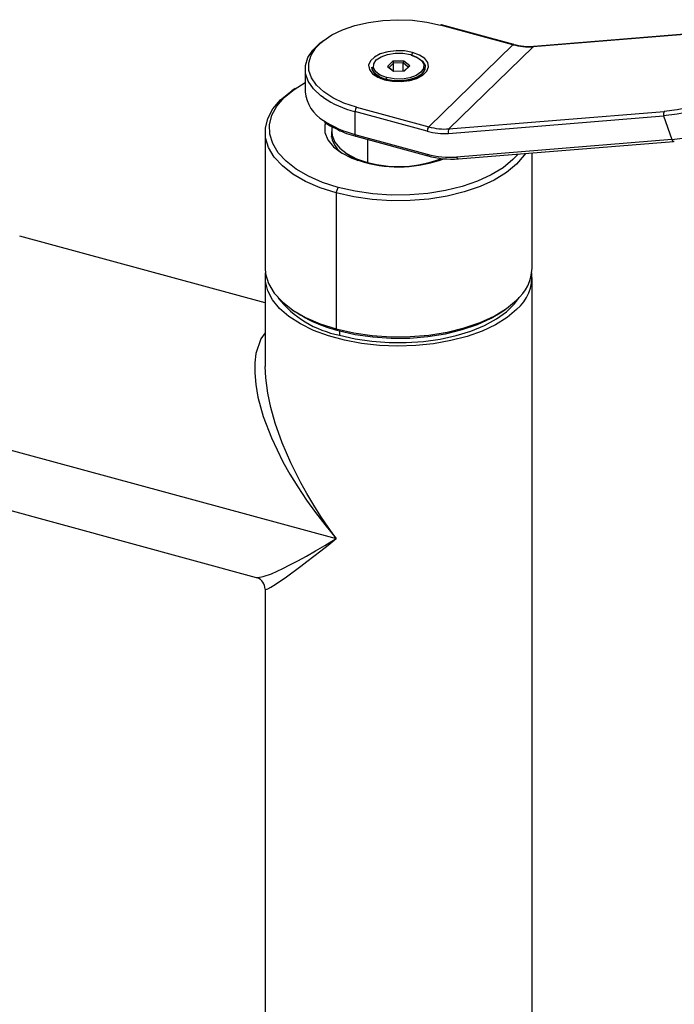
# Paper-space layout '_Trimetric' of a CAD drawing. Units: millimetres. Extents: x -140 to 179, y -798 to 212.
# Drawn here: x 23 to 121, y -100 to 47 of the extents above; entities that cross this region are included whole.
import ezdxf

# ---------------------------------------------------------------- set-up
doc = ezdxf.new("R2010")
doc.units = ezdxf.units.MM

psp = doc.layouts.new('_Trimetric')

# ---------------------------------------------------------------- linework, layer by layer
at = {"color": 7, "linetype": 'Continuous', "lineweight": 25}
for p, q in [((96.72, 43.21), (85.9, 46.15)), ((96.85, 43.26), (86.03, 46.2)), ((132.01, 45.51), (99.75, 42.9)), ((132.12, 45.57), (99.86, 42.95)), ((84.12, 30.91), (96.72, 43.21)), ((99.75, 42.9), (87.14, 30.6)), ((81.4, 41.72), (81.37, 41.73)), ((81.7, 42.05), (81.55, 41.62)), ((75.6, 39.83), (75.6, 39.81)), ((78.71, 40.73), (77.92, 39.96)), ((77.92, 39.96), (78.82, 39.23)), ((77.92, 39.96), (78.16, 39.8)), ((78.83, 40.46), (78.16, 39.8)), ((80.38, 40.76), (78.71, 40.73)), ((78.71, 40.73), (78.83, 40.46)), ((80.27, 40.48), (78.83, 40.46)), ((78.83, 39.25), (78.83, 40.46)), ((80.38, 40.76), (80.27, 40.48)), ((81.04, 39.85), (80.27, 40.48)), ((80.27, 39.26), (80.27, 40.48)), ((81.27, 40.03), (80.38, 40.76)), ((80.44, 39.27), (81.04, 39.85)), ((80.49, 39.27), (81.27, 40.03)), ((81.27, 40.03), (81.04, 39.85)), ((83.6, 39.81), (83.6, 39.83)), ((65.6, 39.57), (65.6, 36.14)), ((76.45, 38.47), (76.96, 38.12)), ((78.16, 39.8), (78.84, 39.24)), ((78.82, 39.23), (80.49, 39.27)), ((82.24, 38.12), (82.75, 38.47)), ((77.7, 38.01), (77.73, 38)), ((77.71, 37.99), (77.73, 37.99)), ((77.73, 38), (77.73, 37.99)), ((77.74, 37.9), (77.76, 37.89)), ((78.12, 37.81), (77.76, 37.89)), ((77.76, 37.89), (77.78, 37.88)), ((77.8, 38.27), (77.82, 38.27)), ((64.11, 36.65), (63.61, 36.31)), ((73.05, 33.2), (73.06, 33.19)), ((83.89, 30.25), (73.06, 33.19)), ((73.06, 33.19), (73.06, 29.76)), ((73.3, 33.85), (84.12, 30.91)), ((87.06, 29.93), (119.32, 32.54)), ((87.14, 30.6), (119.41, 33.21)), ((119.32, 32.54), (120.53, 28.99)), ((59.6, 30.12), (59.6, 9.76)), ((69.6, 30.91), (69.6, 30.14)), ((73.06, 29.76), (83.89, 26.82)), ((73.17, 29.51), (83.99, 26.57)), ((74.93, 29.03), (74.93, 25.58)), ((120.53, 28.99), (88.27, 26.38)), ((88.55, 26.11), (120.81, 28.72)), ((71.6, 27.05), (72.4, 26.5)), ((97.5, 26.83), (96.73, 26)), ((99.6, 9.76), (99.6, 27)), ((75.12, 25.42), (74.93, 25.58)), ((85.72, 25.89), (86.22, 26.14)), ((70.26, 21.01), (70.56, 21.83)), ((70.26, 21.01), (70.26, 0.65)), ((59.6, 4.53), (22.81, 14.53)), ((59.6, 8.37), (59.6, -4.97)), ((99.6, -107.35), (99.6, 8.37)), ((63.61, 3.57), (64.11, 3.23)), ((95.09, 3.23), (95.58, 3.57)), ((70.56, 0.4), (70.26, 0.65)), ((70.73, 0.35), (70.73, -0.29)), ((6.03, -13.29), (70.26, -30.74)), ((0.61, -20.89), (58.27, -36.56)), ((58.28, -36.55), (58.43, -36.57)), ((59.6, -38.3), (59.6, -107.35))]:
    psp.add_line(p, q, dxfattribs=at)
at = {"color": 7, "linetype": 'Continuous', "lineweight": 25, "flags": 128}
for points in [[(67.93, 43.5), (68.22, 43.74), (69.57, 44.66), (71.2, 45.44), (73.05, 46.08), (75.08, 46.55), (77.24, 46.84), (79.46, 46.95), (81.68, 46.87), (83.85, 46.6), (85.9, 46.15)], [(68.33, 35.29), (67.95, 35.57), (66.83, 36.61), (66.06, 37.73), (65.66, 38.9), (65.63, 40.09), (65.99, 41.27), (66.72, 42.4), (67.8, 43.45), (68.33, 43.85)], [(73.28, 33.85), (71.41, 34.47), (69.75, 35.24), (68.37, 36.14), (67.29, 37.14), (66.54, 38.23), (66.16, 39.36), (66.13, 40.5), (66.48, 41.64), (67.18, 42.73), (67.93, 43.5)], [(139.11, 43.44), (139.17, 43.19), (139.14, 42.34), (138.74, 41.39), (137.99, 40.38), (136.91, 39.33), (135.53, 38.26), (133.88, 37.22), (132.02, 36.22), (129.99, 35.29), (127.84, 34.46), (125.65, 33.76), (123.45, 33.19), (121.33, 32.78), (119.32, 32.54)], [(81.7, 42.05), (80.49, 42.27), (79.21, 42.31), (77.97, 42.16), (76.85, 41.83), (75.96, 41.36), (75.36, 40.78), (75.1, 40.13), (75.21, 39.47), (75.68, 38.86), (76.46, 38.34), (77.5, 37.95)], [(77.8, 38.27), (76.85, 38.64), (76.18, 39.14), (75.83, 39.73), (75.86, 40.34), (76.24, 40.92), (76.96, 41.41), (77.93, 41.76), (79.06, 41.94), (80.25, 41.93), (81.37, 41.73)], [(77.5, 37.95), (78.7, 37.73), (79.98, 37.69), (81.23, 37.84), (82.35, 38.16), (83.24, 38.64), (83.84, 39.22), (84.09, 39.87), (83.98, 40.52), (83.52, 41.14), (82.73, 41.66), (81.7, 42.05)], [(81.49, 41.64), (82.49, 41.25), (83.2, 40.72), (83.56, 40.11), (83.54, 39.47), (83.13, 38.86), (82.38, 38.34), (81.35, 37.98), (80.16, 37.79), (78.91, 37.8), (77.73, 38)], [(81.4, 41.72), (82.34, 41.35), (83.02, 40.85), (83.36, 40.27), (83.34, 39.65), (82.95, 39.08), (82.24, 38.59), (81.27, 38.24), (80.13, 38.06), (78.95, 38.07), (77.82, 38.27)], [(138.12, 41.74), (137.4, 40.77), (136.36, 39.76), (135.03, 38.73), (133.44, 37.72), (131.65, 36.76), (129.69, 35.86), (127.62, 35.07), (125.5, 34.39), (123.39, 33.84), (121.34, 33.45), (119.41, 33.21)], [(77.7, 38.01), (76.71, 38.4), (76, 38.93), (75.64, 39.54), (75.6, 39.83)], [(75.6, 39.81), (75.64, 39.53), (76, 38.91), (76.72, 38.38), (77.71, 37.99)], [(77.73, 37.99), (78.91, 37.78), (80.16, 37.77), (81.36, 37.96), (82.38, 38.33), (83.13, 38.85), (83.54, 39.45), (83.6, 39.81)], [(120.55, 28.99), (122.55, 29.24), (124.68, 29.65), (126.87, 30.21), (129.07, 30.92), (131.21, 31.75), (133.24, 32.67), (135.11, 33.67), (136.75, 34.72), (138.13, 35.78), (139.21, 36.84), (139.95, 37.85), (140.35, 38.8), (140.38, 39.65), (140.32, 39.88)], [(77.74, 37.9), (76.76, 38.28), (76.45, 38.47)], [(62.46, 35.31), (63.92, 36.52), (65.6, 37.55)], [(61.91, 34.93), (63.42, 36.17), (63.61, 36.31)], [(70.26, 21.01), (67.84, 21.79), (65.66, 22.73), (63.76, 23.83), (62.18, 25.05), (60.96, 26.38), (60.12, 27.79), (59.67, 29.24), (59.63, 30.71), (60, 32.16), (60.76, 33.58), (61.91, 34.93)], [(70.56, 21.83), (68.21, 22.58), (66.09, 23.5), (64.25, 24.56), (62.73, 25.75), (61.54, 27.03), (60.73, 28.39), (60.29, 29.8), (60.25, 31.22), (60.61, 32.64), (61.35, 34.01), (62.46, 35.31)], [(73.3, 33.85), (73.29, 33.85), (73.28, 33.85)], [(68.48, 31.61), (69.34, 31.04), (70.47, 30.49)], [(68.62, 31.5), (68.55, 31.18), (68.56, 30.06), (68.99, 28.97), (69.84, 27.93), (71.05, 27), (72.6, 26.22), (74.42, 25.6)], [(69.53, 29.37), (69.54, 29.42), (69.62, 29.76)], [(69.6, 30.14), (69.65, 29.61), (70.04, 28.62), (70.8, 27.69), (71.9, 26.85), (73.29, 26.14), (74.93, 25.58)], [(73.06, 29.76), (73.07, 29.68), (73.08, 29.62), (73.1, 29.56), (73.13, 29.53), (73.17, 29.51)], [(120.53, 28.99), (120.54, 28.99), (120.54, 28.99), (120.54, 28.99), (120.54, 28.99), (120.54, 28.99), (120.54, 28.99), (120.54, 28.99), (120.55, 28.99)], [(98.61, 26.92), (98.43, 26.66), (97.29, 25.31)], [(97.29, 25.31), (95.78, 24.06), (93.94, 22.94), (91.81, 21.96), (89.43, 21.15), (86.85, 20.52), (84.13, 20.09), (81.31, 19.86), (78.46, 19.83), (75.63, 20.02), (72.88, 20.42), (70.26, 21.01)], [(96.73, 26), (95.27, 24.79), (93.49, 23.7), (91.43, 22.75), (89.12, 21.97), (86.63, 21.36), (83.99, 20.93), (81.26, 20.71), (78.49, 20.69), (75.75, 20.87), (73.09, 21.26), (70.56, 21.83)], [(72.4, 26.5), (72.67, 26.32), (73.47, 25.89)], [(59.6, 9.76), (59.67, 8.88), (60.12, 7.43), (60.96, 6.02), (62.18, 4.7), (63.76, 3.47), (65.66, 2.37), (67.84, 1.43), (70.26, 0.65)], [(97.29, 3.56), (95.85, 2.36), (94.11, 1.28), (92.1, 0.33), (89.86, -0.47), (87.43, -1.11), (84.85, -1.57), (82.17, -1.85), (79.45, -1.93), (76.73, -1.83), (74.06, -1.53), (71.49, -1.05), (69.08, -0.39), (66.86, 0.43), (64.88, 1.39), (63.17, 2.49), (61.77, 3.7), (60.7, 4.99), (59.99, 6.35), (59.63, 7.74), (59.64, 9.06)], [(70.26, 0.65), (72.88, 0.06), (75.63, -0.33), (78.46, -0.52), (81.31, -0.5), (84.13, -0.27), (86.85, 0.16), (89.43, 0.79), (91.81, 1.6), (93.94, 2.58), (95.78, 3.71), (97.29, 4.95)], [(70.73, -0.29), (73.1, -0.83), (75.59, -1.2), (78.16, -1.39), (80.75, -1.4), (83.32, -1.23), (85.83, -0.88), (88.21, -0.35), (90.44, 0.33), (92.46, 1.17), (94.25, 2.14), (95.76, 3.22), (96.97, 4.4), (97.67, 5.35)], [(70.56, 0.4), (73.09, -0.17), (75.75, -0.55), (78.49, -0.74), (81.26, -0.72), (83.99, -0.49), (86.63, -0.07), (89.12, 0.54), (91.43, 1.32), (93.49, 2.27), (95.09, 3.23)], [(59.6, 0.05), (58.95, -0.84), (58.22, -3.05), (58.05, -4.42), (58.03, -5.92), (58.18, -7.66), (58.52, -9.56), (59.32, -12.45), (60.54, -15.66), (62.27, -19.23), (63.31, -21.09), (64.47, -23), (65.79, -24.98), (67.14, -26.86), (68.52, -28.65), (70.26, -30.74)], [(70.26, -30.74), (69.03, -29.04), (67.95, -27.45), (66.87, -25.75), (65.83, -24.01), (64.94, -22.41), (63.43, -19.39), (62.15, -16.41), (61.1, -13.47), (60.44, -11.13), (59.98, -8.97), (59.68, -6.7), (59.61, -4.97)], [(58.43, -36.57), (58.52, -36.58), (59.32, -36.44), (60.54, -36), (62.27, -35.22), (63.31, -34.7), (64.47, -34.09), (65.79, -33.37), (67.14, -32.6), (68.52, -31.79), (70.26, -30.74)], [(59.61, -38.3), (59.68, -38.38), (59.98, -38.29), (60.44, -38.04), (61.1, -37.63), (62.79, -36.46), (64.94, -34.88), (65.83, -34.2), (66.87, -33.4), (67.95, -32.56), (69.03, -31.72), (70.26, -30.74)]]:
    psp.add_lwpolyline(points, dxfattribs=at)
at = {"color": 7, "linetype": 'Continuous', "lineweight": 25}
for centre, radius, start, end in [((86.01, 46.07), 0.135, 80.7318, 143.9675), ((96.83, 43.13), 0.135, 80.2398, 144.04), ((99.11, 51.72), 8.84, 254.3411, 274.1373), ((99.23, 51.73), 8.8, 254.3308, 274.0937), ((99.87, 42.78), 0.175, 95.5515, 136.8178), ((80.19, 42.49), 4.77, 280.771, 302.4672), ((78.14, 38.01), 0.409, 140.5129, 180.3434), ((71.26, 36.74), 5.7, 186.0909, 239.1109), ((76.74, 47.89), 15.15, 236.2797, 255.8901), ((74.09, 33.2), 1.02, 140.5129, 180.3434), ((119.98, 32.8), 0.703, 144.2659, 201.7943), ((76.75, 44.48), 15.17, 236.3183, 255.9269), ((73.05, 29.9), 3.51, 169.6777, 237.2018), ((76.58, 43.09), 14.01, 244.1372, 255.8981), ((84.91, 30.26), 1.02, 140.5129, 180.3434), ((86.39, 39.19), 9.29, 254.3411, 274.1373), ((86.51, 39.42), 8.84, 254.3411, 274.1373), ((87.72, 30.19), 0.703, 144.2659, 201.7943), ((120.85, 29.04), 0.325, 189.035, 261.6155), ((120.79, 28.9), 0.175, 275.5515, 316.8178), ((84.14, 26.77), 0.255, 169.3511, 234.3764), ((87.35, 39.17), 12.82, 254.3411, 274.1373), ((87.59, 39.48), 13.41, 254.4201, 274.094), ((79.57, 44.65), 19.73, 254.8761, 290.1534), ((79.58, 42.23), 17.28, 254.3872, 291.7718), ((88.59, 26.43), 0.325, 189.035, 261.6155), ((92.92, 10.01), 6.68, 310.7919, 357.8462), ((93.1, 8.5), 6.48, 310.2652, 4.9814), ((73.63, 14.79), 15.36, 217.942, 259.0999), ((75.52, 20.47), 20.67, 236.495, 256.1003), ((57.77, -38.31), 1.82, 359.5011, 69.4385)]:
    psp.add_arc(centre, radius, start, end, dxfattribs=at)

doc.saveas('drawing.dxf')
